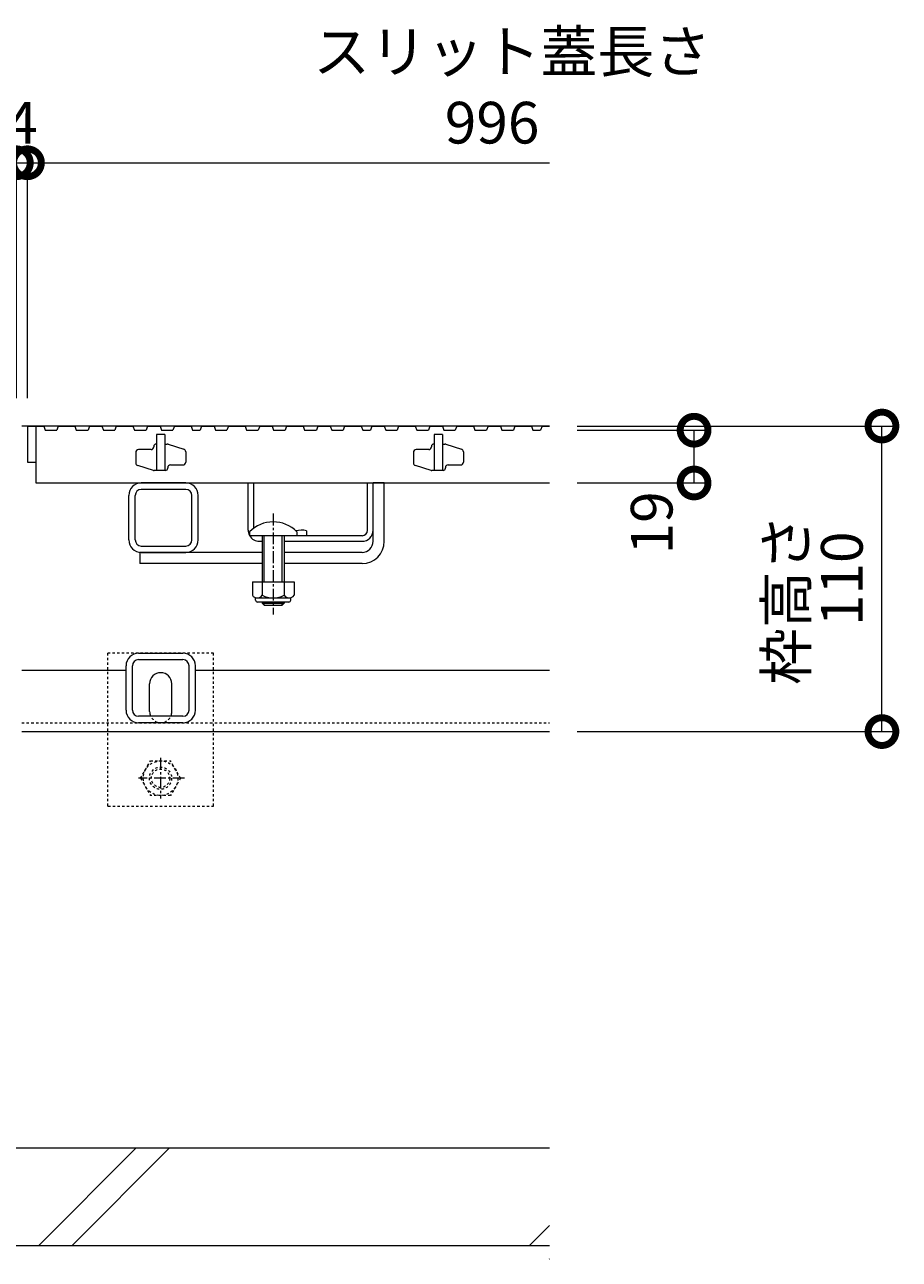
# Model space of a CAD drawing. Extents: x 348 to 3571, y 531 to 2040.
# Drawn here: x 1834 to 2149, y 592 to 1037 of the extents above; entities that cross this region are included whole.
import ezdxf

# ---------------------------------------------------------------- set-up
doc = ezdxf.new("R2010")
doc.units = 0
for name, pattern in [('2点鎖線（その他）', [13.546667, 10.16, -0.846667, 0.423333, -0.846667, 0.423333, -0.846667]), ('中心線（短）', [6.773333, 4.233333, -0.846667, 0.846667, -0.846667]), ('点線（標準）', [1.693333, 0.846667, -0.846667])]:
    doc.linetypes.add(name, pattern=pattern)
doc.layers.get('0').update_dxf_attribs({"lineweight": 9})
doc.layers.get('Defpoints').update_dxf_attribs({"lineweight": 9})
for name, color, linetype, lineweight in [('アンカー', 7, 'Continuous', 9), ('スライドスクリューロック', 7, 'Continuous', 9), ('スリット蓋', 3, 'Continuous', 9), ('ホルダー', 2, 'Continuous', 9), ('六角ボルト', 2, 'Continuous', 9), ('寸法', 7, 'Continuous', 9), ('枠', 7, 'Continuous', 9), ('角パイプ（蓋受け）', 7, 'Continuous', 9), ('角パイプ（補強梁）', 7, 'Continuous', 9), ('Ｕ字溝', 7, 'Continuous', 9)]:
    doc.layers.add(name, color=color, linetype=linetype, lineweight=lineweight)
doc.styles.add('(K)MSゴシック', font='txt')
doc.styles.add('文字_異尺度_H3.0', font='txt', dxfattribs={"height": 3})
doc.dimstyles.new('KAD-1', dxfattribs={"dimtxt": 3, "dimasz": 4, "dimexe": 1, "dimexo": 2, "dimgap": 1, "dimtad": 1, "dimdec": 1, "dimdsep": 46, "dimtxsty": '(K)MSゴシック', "dimblk": 'DOTSMALL', "dimcen": 0, "dimclrd": 7, "dimclre": 256, "dimclrt": 2, "dimadec": 0, "dimazin": 0, "dimtfac": 1, "dimtdec": 1, "dimtmove": 0, "dimatfit": 3, "dimldrblk": 'DOTSMALL', "dimfxl": 1, "dimtfill": 1, "dimlwd": -1, "dimlwe": -1, "dimarcsym": 0})

# ---------------------------------------------------------------- blocks, each defined once
blk = doc.blocks.new('_DotSmall')
at = {"color": 0, "linetype": 'ByBlock', "const_width": 0.5}
blk.add_lwpolyline([(-0.0625, 0, 1), (0.0625, 0, 1)], format="xyb", close=True, dxfattribs=at)
blk = doc.blocks.new('*D61')
at = {"layer": 'Defpoints', "color": 0, "linetype": 'Continuous', "lineweight": 9, "transparency": 16777216}
for p in [(1831.42, 986.82), (835.42, 892.04), (1831.42, 892.04)]:
    blk.add_point(p, dxfattribs=at)
at = {"layer": '寸法', "transparency": 16777216}
for p, q in [((835.42, 902.04), (835.42, 991.82)), ((1831.42, 902.04), (1831.42, 991.82))]:
    blk.add_line(p, q, dxfattribs=at)
at = {"layer": '寸法', "color": 7, "transparency": 16777216}
blk.add_line((835.42, 986.82), (1831.42, 986.82), dxfattribs=at)
at = {"layer": '寸法', "color": 7, "linetype": 'Continuous', "transparency": 16777216, "xscale": 20, "yscale": 20, "zscale": 20, "rotation": 180}
blk.add_blockref('_DotSmall', (835.42, 986.82), dxfattribs=at)
at = {"layer": '寸法', "color": 7, "linetype": 'Continuous', "transparency": 16777216, "xscale": 20, "yscale": 20, "zscale": 20}
blk.add_blockref('_DotSmall', (1831.42, 986.82), dxfattribs=at)
at = {"layer": '寸法', "color": 2, "linetype": 'Continuous', "transparency": 16777216, "insert": (1333.42, 999.32), "char_height": 15, "attachment_point": 5, "style": '(K)MSゴシック', "bg_fill": 3, "box_fill_scale": 1.1, "bg_fill_color": 256, "bg_fill_true_color": 13158600, "bg_fill_transparency": 0}
blk.add_mtext('996', dxfattribs=at)
blk = doc.blocks.new('*D63')
at = {"layer": 'Defpoints', "color": 0, "linetype": 'Continuous', "lineweight": 9, "transparency": 16777216}
for p in [(1835.42, 986.82), (1831.42, 892.04), (1835.42, 892.04)]:
    blk.add_point(p, dxfattribs=at)
at = {"layer": '寸法', "transparency": 16777216}
for p, q in [((1831.42, 902.04), (1831.42, 991.82)), ((1835.42, 902.04), (1835.42, 991.82))]:
    blk.add_line(p, q, dxfattribs=at)
at = {"layer": '寸法', "color": 7, "transparency": 16777216}
for p, q in [((1831.42, 986.82), (1811.42, 986.82)), ((1831.42, 986.82), (1835.42, 986.82)), ((1835.42, 986.82), (1855.42, 986.82))]:
    blk.add_line(p, q, dxfattribs=at)
at = {"layer": '寸法', "color": 2, "linetype": 'Continuous', "lineweight": 9, "transparency": 16777216, "insert": (1833.42, 999.32), "char_height": 15, "attachment_point": 5, "style": '(K)MSゴシック', "bg_fill": 3, "box_fill_scale": 1.1, "bg_fill_color": 256, "bg_fill_true_color": 13158600, "bg_fill_transparency": 0}
blk.add_mtext('4', dxfattribs=at)
at = {"layer": '寸法', "color": 7, "linetype": 'Continuous', "transparency": 16777216, "xscale": 20, "yscale": 20, "zscale": 20}
blk.add_blockref('_DotSmall', (1831.42, 986.82), dxfattribs=at)
at = {"layer": '寸法', "color": 7, "linetype": 'Continuous', "transparency": 16777216, "xscale": 20, "yscale": 20, "zscale": 20, "rotation": 180}
blk.add_blockref('_DotSmall', (1835.42, 986.82), dxfattribs=at)
blk = doc.blocks.new('*D70')
at = {"layer": 'Defpoints', "color": 0, "linetype": 'Continuous', "lineweight": 9, "transparency": 16777216}
for p in [(2023.42, 890.54), (2075.51, 890.54), (2023.42, 871.54)]:
    blk.add_point(p, dxfattribs=at)
at = {"layer": '寸法', "transparency": 16777216}
for p, q in [((2033.42, 890.54), (2080.51, 890.54)), ((2033.42, 871.54), (2080.51, 871.54))]:
    blk.add_line(p, q, dxfattribs=at)
at = {"layer": '寸法', "color": 7, "transparency": 16777216}
blk.add_line((2075.51, 871.54), (2075.51, 890.54), dxfattribs=at)
at = {"layer": '寸法', "color": 7, "linetype": 'Continuous', "transparency": 16777216, "xscale": 20, "yscale": 20, "zscale": 20, "rotation": 90}
blk.add_blockref('_DotSmall', (2075.51, 890.54), dxfattribs=at)
at = {"layer": '寸法', "color": 2, "linetype": 'Continuous', "lineweight": 9, "transparency": 16777216, "insert": (2062.18, 857.18), "char_height": 15, "attachment_point": 5, "rotation": 90, "style": '(K)MSゴシック', "bg_fill": 3, "box_fill_scale": 1.1, "bg_fill_color": 256, "bg_fill_true_color": 13158600, "bg_fill_transparency": 0}
blk.add_mtext('19', dxfattribs=at)
at = {"layer": '寸法', "color": 7, "linetype": 'Continuous', "transparency": 16777216, "xscale": 20, "yscale": 20, "zscale": 20, "rotation": 270}
blk.add_blockref('_DotSmall', (2075.51, 871.54), dxfattribs=at)
blk = doc.blocks.new('*D92')
at = {"layer": 'Defpoints', "color": 0, "linetype": '2点鎖線（その他）', "lineweight": 9, "transparency": 16777216}
for p in [(2023.42, 892.04), (2143.17, 892.04), (2023.42, 782.04)]:
    blk.add_point(p, dxfattribs=at)
at = {"layer": '寸法', "transparency": 16777216}
for p, q in [((2033.42, 892.04), (2148.17, 892.04)), ((2033.42, 782.04), (2148.17, 782.04))]:
    blk.add_line(p, q, dxfattribs=at)
at = {"layer": '寸法', "color": 7, "transparency": 16777216}
blk.add_line((2143.17, 782.04), (2143.17, 892.04), dxfattribs=at)
at = {"layer": '寸法', "color": 7, "linetype": '2点鎖線（その他）', "transparency": 16777216, "xscale": 20, "yscale": 20, "zscale": 20}
for p, rotation in [((2143.17, 892.04), 90), ((2143.17, 782.04), 270)]:
    blk.add_blockref('_DotSmall', p, dxfattribs=dict(at, rotation=rotation))
at = {"layer": '寸法', "color": 2, "linetype": '2点鎖線（その他）', "lineweight": 9, "transparency": 16777216, "insert": (2130.67, 837.04), "char_height": 15, "attachment_point": 5, "rotation": 90, "style": '(K)MSゴシック', "bg_fill": 3, "box_fill_scale": 1.1, "bg_fill_color": 256, "bg_fill_true_color": 13158600, "bg_fill_transparency": 0}
blk.add_mtext('110', dxfattribs=at)

msp = doc.modelspace()

# ---------------------------------------------------------------- linework, layer by layer
at = {"layer": 'アンカー', "color": 7, "linetype": '点線（標準）', "lineweight": 9}
for p, q in [((1864.42, 755.24), (1864.42, 810.24)), ((1902.42, 810.24), (1864.42, 810.24)), ((1902.42, 755.24), (1902.42, 810.24)), ((1864.42, 755.24), (1902.42, 755.24))]:
    msp.add_line(p, q, dxfattribs=at)
at = {"layer": 'アンカー', "color": 7, "linetype": 'Continuous', "lineweight": 9}
for p, q in [((1879.42, 789.24), (1879.42, 799.24)), ((1887.42, 789.24), (1887.42, 799.24))]:
    msp.add_line(p, q, dxfattribs=at)
for centre, start, end in [((1883.42, 799.24), 0, 180), ((1883.42, 789.24), 180, 191.537), ((1883.42, 789.24), 348.463, 0)]:
    msp.add_arc(centre, 4, start, end, dxfattribs=at)
at = {"layer": 'アンカー', "color": 7, "linetype": '点線（標準）', "lineweight": 9}
msp.add_arc((1883.42, 789.24), 4, 191.537, 348.463, dxfattribs=at)
at = {"layer": 'スライドスクリューロック', "color": 7, "linetype": 'Continuous', "lineweight": 9}
for p, q in [((1959.92, 854.54), (1959.92, 871.54)), ((1963.92, 850.54), (1963.92, 871.54)), ((1959.92, 850.54), (1959.92, 854.54)), ((1919.92, 846.54), (1875.92, 846.54)), ((1955.92, 846.54), (1927.92, 846.54)), ((1919.92, 842.54), (1875.92, 842.54)), ((1955.92, 842.54), (1927.92, 842.54))]:
    msp.add_line(p, q, dxfattribs=at)
at = {"layer": 'スライドスクリューロック', "linetype": 'Continuous', "lineweight": 9}
msp.add_line((1963.92, 871.54), (1959.92, 871.54), dxfattribs=at)
at = {"layer": 'スライドスクリューロック', "color": 7, "linetype": '中心線（短）', "lineweight": 9}
msp.add_line((1923.92, 860.51), (1923.92, 824.17), dxfattribs=at)
at = {"layer": 'スライドスクリューロック', "color": 6, "linetype": 'Continuous'}
for p, q in [((1915.42, 854.01), (1915.42, 852.54)), ((1932.42, 854.01), (1932.42, 852.54)), ((1932.42, 852.54), (1915.42, 852.54)), ((1919.92, 852.54), (1919.92, 835.95)), ((1920.67, 835.95), (1920.67, 852.54)), ((1927.17, 835.95), (1927.17, 852.54)), ((1927.92, 852.54), (1927.92, 835.95)), ((1919.92, 828.65), (1919.92, 828.29)), ((1919.92, 828.29), (1927.92, 828.29)), ((1920.67, 827.54), (1919.92, 828.29)), ((1920.67, 827.54), (1920.67, 828.65)), ((1920.67, 827.54), (1927.17, 827.54)), ((1927.17, 827.54), (1927.17, 828.65)), ((1927.17, 827.54), (1927.92, 828.29)), ((1927.92, 828.65), (1927.92, 828.29))]:
    msp.add_line(p, q, dxfattribs=at)
at = {"layer": 'スライドスクリューロック', "linetype": 'ByBlock', "lineweight": 9}
msp.add_line((1875.92, 846.54), (1875.92, 842.54), dxfattribs=at)
at = {"layer": 'スライドスクリューロック', "color": 2, "linetype": 'Continuous', "lineweight": 9}
for p, q in [((1916.42, 835.95), (1916.42, 831.15)), ((1916.42, 835.95), (1931.42, 835.95)), ((1919.92, 835.95), (1919.92, 831.15)), ((1927.92, 835.95), (1927.92, 831.15)), ((1931.42, 835.95), (1931.42, 831.15)), ((1917.57, 829.4), (1917.57, 830.24)), ((1918.17, 830.15), (1929.67, 830.15)), ((1929.52, 828.65), (1918.32, 828.65)), ((1930.27, 829.4), (1930.27, 830.24))]:
    msp.add_line(p, q, dxfattribs=at)
at = {"layer": 'スライドスクリューロック', "color": 6, "linetype": 'Continuous'}
msp.add_arc((1923.92, 845.54), 12, 44.9005, 135.0995, dxfattribs=at)
at = {"layer": 'スライドスクリューロック', "color": 7, "linetype": 'Continuous', "lineweight": 9}
for radius in [8, 4]:
    msp.add_arc((1955.92, 850.54), radius, 270, 0, dxfattribs=at)
at = {"layer": 'スライドスクリューロック', "color": 2, "linetype": 'Continuous', "lineweight": 9}
for centre, radius, start, end in [((1918.17, 832.18), 2.03, 210.5149, 329.4855), ((1918.32, 829.4), 0.75, 180, 270), ((1923.92, 838.65), 8.5, 241.9285, 298.0713), ((1929.67, 832.18), 2.03, 210.518, 329.482), ((1929.52, 829.4), 0.75, 270, 0)]:
    msp.add_arc(centre, radius, start, end, dxfattribs=at)
at = {"layer": 'スリット蓋', "color": 3, "linetype": 'Continuous', "lineweight": 9}
for p, q in [((1835.42, 892.04), (1841.31, 892.04)), ((1835.42, 892.04), (1835.42, 879.04)), ((1838.42, 892.04), (1838.42, 871.54)), ((1841.31, 892.04), (1841.82, 890.54)), ((1841.82, 890.54), (1845.94, 890.54)), ((1846.46, 892.04), (1845.94, 890.54)), ((1846.46, 892.04), (1852.46, 892.04)), ((1852.46, 892.04), (1852.98, 890.54)), ((1852.98, 890.54), (1857.23, 890.54)), ((1857.74, 892.04), (1857.23, 890.54)), ((1857.74, 892.04), (1862.24, 892.04)), ((1862.24, 892.04), (1862.76, 890.54)), ((1862.76, 890.54), (1866.88, 890.54)), ((1867.39, 892.04), (1866.88, 890.54)), ((1867.39, 892.04), (1873.39, 892.04)), ((1873.39, 892.04), (1873.91, 890.54)), ((1873.91, 890.54), (1878.16, 890.54)), ((1878.67, 892.04), (1878.16, 890.54)), ((1878.67, 892.04), (1883.17, 892.04)), ((1884.92, 889.04), (1881.92, 889.04)), ((1881.92, 889.04), (1881.92, 876.04)), ((1883.17, 892.04), (1883.69, 890.54)), ((1883.69, 890.54), (1887.81, 890.54)), ((1884.92, 889.04), (1884.92, 876.04)), ((1888.33, 892.04), (1887.81, 890.54)), ((1888.33, 892.04), (1894.33, 892.04)), ((1894.33, 892.04), (1894.84, 890.54)), ((1894.84, 890.54), (1897.6, 890.54)), ((1898.12, 892.04), (1897.6, 890.54)), ((1898.12, 892.04), (1902.62, 892.04)), ((1902.62, 892.04), (1903.13, 890.54)), ((1903.13, 890.54), (1907.26, 890.54)), ((1907.77, 892.04), (1907.26, 890.54)), ((1907.77, 892.04), (1913.77, 892.04)), ((1913.77, 892.04), (1914.29, 890.54)), ((1914.29, 890.54), (1918.54, 890.54)), ((1919.05, 892.04), (1918.54, 890.54)), ((1919.05, 892.04), (1923.55, 892.04)), ((1923.55, 892.04), (1924.07, 890.54)), ((1924.07, 890.54), (1928.19, 890.54)), ((1928.71, 892.04), (1928.19, 890.54)), ((1928.71, 892.04), (1934.71, 892.04)), ((1934.71, 892.04), (1935.22, 890.54)), ((1935.22, 890.54), (1939.47, 890.54)), ((1939.99, 892.04), (1939.47, 890.54)), ((1939.99, 892.04), (1944.49, 892.04)), ((1944.49, 892.04), (1945, 890.54)), ((1945, 890.54), (1949.12, 890.54)), ((1949.64, 892.04), (1949.12, 890.54)), ((1949.64, 892.04), (1955.64, 892.04)), ((1955.64, 892.04), (1956.15, 890.54)), ((1956.15, 890.54), (1958.91, 890.54)), ((1959.43, 892.04), (1958.91, 890.54)), ((1959.43, 892.04), (1963.93, 892.04)), ((1963.93, 892.04), (1964.44, 890.54)), ((1964.44, 890.54), (1968.57, 890.54)), ((1969.08, 892.04), (1968.57, 890.54)), ((1969.08, 892.04), (1975.08, 892.04)), ((1975.08, 892.04), (1975.6, 890.54)), ((1975.6, 890.54), (1979.85, 890.54)), ((1980.36, 892.04), (1979.85, 890.54)), ((1980.36, 892.04), (1984.86, 892.04)), ((1984.92, 889.04), (1981.92, 889.04)), ((1981.92, 889.04), (1981.92, 876.04)), ((1984.86, 892.04), (1985.38, 890.54)), ((1984.92, 889.04), (1984.92, 876.04)), ((1985.38, 890.54), (1989.5, 890.54)), ((1990.02, 892.04), (1989.5, 890.54)), ((1990.02, 892.04), (1996.02, 892.04)), ((1996.02, 892.04), (1996.53, 890.54)), ((1996.53, 890.54), (2000.78, 890.54)), ((2001.3, 892.04), (2000.78, 890.54)), ((2001.3, 892.04), (2005.8, 892.04)), ((2005.8, 892.04), (2006.31, 890.54)), ((2006.31, 890.54), (2010.43, 890.54)), ((2010.95, 892.04), (2010.43, 890.54)), ((2010.95, 892.04), (2016.95, 892.04)), ((2016.95, 892.04), (2017.47, 890.54)), ((2017.47, 890.54), (2020.22, 890.54)), ((2020.74, 892.04), (2020.22, 890.54)), ((2020.74, 892.04), (2023.42, 892.04)), ((1880.92, 884.74), (1880.92, 884.54)), ((1881.72, 885.54), (1881.92, 885.54)), ((1884.92, 885.54), (1885.77, 885.54)), ((1886.06, 885.5), (1891.71, 883.76)), ((1980.92, 884.74), (1980.92, 884.54)), ((1981.72, 885.54), (1981.92, 885.54)), ((1984.92, 885.54), (1985.77, 885.54)), ((1986.06, 885.5), (1991.71, 883.76)), ((1874.42, 882.54), (1874.42, 878.78)), ((1879.92, 883.54), (1875.42, 883.54)), ((1892.42, 882.8), (1892.42, 879.04)), ((1974.42, 882.54), (1974.42, 878.78)), ((1979.92, 883.54), (1975.42, 883.54)), ((1992.42, 882.8), (1992.42, 879.04)), ((1835.42, 879.04), (1838.42, 879.04)), ((1880.77, 876.09), (1875.12, 877.83)), ((1885.12, 876.04), (1881.07, 876.04)), ((1885.92, 876.84), (1885.92, 877.04)), ((1886.92, 878.04), (1891.42, 878.04)), ((1980.77, 876.09), (1975.12, 877.83)), ((1985.12, 876.04), (1981.07, 876.04)), ((1985.92, 876.84), (1985.92, 877.04)), ((1986.92, 878.04), (1991.42, 878.04)), ((1838.42, 871.54), (2023.42, 871.54))]:
    msp.add_line(p, q, dxfattribs=at)
for centre, radius, start, end in [((1881.72, 884.74), 0.8, 90, 180), ((1885.77, 884.54), 1, 72.8973, 90), ((1981.72, 884.74), 0.8, 90, 180), ((1985.77, 884.54), 1, 72.8973, 90), ((1875.42, 882.54), 1, 90, 180), ((1879.92, 884.54), 1, 270, 0), ((1891.42, 882.8), 1, 0, 72.8973), ((1975.42, 882.54), 1, 90, 180), ((1979.92, 884.54), 1, 270, 0), ((1991.42, 882.8), 1, 0, 72.8973), ((1875.42, 878.78), 1, 180, 252.8973), ((1881.07, 877.04), 1, 252.8973, 270), ((1885.12, 876.84), 0.8, 270, 0), ((1886.92, 877.04), 1, 90, 180), ((1891.42, 879.04), 1, 270, 0), ((1975.42, 878.78), 1, 180, 252.8973), ((1981.07, 877.04), 1, 252.8973, 270), ((1985.12, 876.84), 0.8, 270, 0), ((1986.92, 877.04), 1, 90, 180), ((1991.42, 879.04), 1, 270, 0)]:
    msp.add_arc(centre, radius, start, end, dxfattribs=at)
at = {"layer": 'ホルダー', "color": 2, "linetype": 'Continuous', "lineweight": 9}
for p, q in [((1914.92, 854.54), (1914.92, 871.54)), ((1916.92, 855.29), (1916.92, 871.54)), ((1957.92, 854.54), (1957.92, 871.54)), ((1959.92, 854.54), (1959.92, 871.54)), ((1935.92, 854.34), (1935.92, 852.54)), ((1918.92, 850.54), (1919.92, 850.54)), ((1927.92, 850.54), (1955.92, 850.54)), ((1955.92, 852.54), (1932.29, 852.54))]:
    msp.add_line(p, q, dxfattribs=at)
at = {"layer": 'ホルダー', "linetype": 'Continuous', "lineweight": 9}
for p, q in [((1914.92, 871.54), (1916.92, 871.54)), ((1957.92, 871.54), (1959.92, 871.54))]:
    msp.add_line(p, q, dxfattribs=at)
at = {"layer": 'ホルダー', "color": 2, "linetype": 'Continuous', "lineweight": 9}
for centre, radius, start, end in [((1918.92, 854.54), 4, 180, 208.955), ((1934.17, 846.74), 7.8, 77.0348, 105.0142), ((1955.92, 854.54), 2, 270, 0), ((1955.92, 854.54), 4, 270, 0), ((1918.92, 854.54), 4, 210, 270)]:
    msp.add_arc(centre, radius, start, end, dxfattribs=at)
at = {"layer": '六角ボルト', "color": 2, "linetype": '点線（標準）', "lineweight": 9}
for p, q in [((1876.15, 765.25), (1879.74, 771.47)), ((1879.74, 771.47), (1886.95, 771.47)), ((1890.55, 765.25), (1886.95, 771.47)), ((1876.15, 765.25), (1879.74, 759.02)), ((1890.55, 765.25), (1886.95, 759.02)), ((1886.95, 759.02), (1879.74, 759.02))]:
    msp.add_line(p, q, dxfattribs=at)
at = {"layer": '六角ボルト', "color": 2, "linetype": '中心線（短）', "lineweight": 9}
for p, q in [((1883.35, 772.55), (1883.35, 757.89)), ((1892.03, 765.25), (1875.42, 765.25))]:
    msp.add_line(p, q, dxfattribs=at)
at = {"layer": '六角ボルト', "color": 2, "linetype": '点線（標準）', "lineweight": 9}
for radius in [6.23, 4, 3.32]:
    msp.add_circle((1883.35, 765.25), radius, dxfattribs=at)
at = {"layer": '枠', "color": 7, "linetype": 'Continuous', "lineweight": 9}
for p, q in [((2023.42, 892.04), (1833.42, 892.04)), ((1870.92, 804.04), (1833.42, 804.04)), ((2023.42, 804.04), (1895.92, 804.04)), ((1833.42, 782.04), (2023.42, 782.04))]:
    msp.add_line(p, q, dxfattribs=at)
at = {"layer": '枠', "color": 7, "linetype": '点線（標準）', "lineweight": 9}
msp.add_line((1833.42, 785.24), (2023.42, 785.24), dxfattribs=at)
at = {"layer": '角パイプ（蓋受け）', "color": 7, "linetype": 'Continuous', "lineweight": 9}
for p, q in [((1892.42, 871.54), (1876.42, 871.54)), ((1871.92, 851.04), (1871.92, 867.04)), ((1874.22, 851.04), (1874.22, 867.04)), ((1892.42, 869.24), (1876.42, 869.24)), ((1894.62, 851.04), (1894.62, 867.04)), ((1896.92, 851.04), (1896.92, 867.04)), ((1876.42, 848.84), (1892.42, 848.84)), ((1876.42, 846.54), (1892.42, 846.54))]:
    msp.add_line(p, q, dxfattribs=at)
for centre, radius, start, end in [((1876.42, 867.04), 4.5, 90, 180), ((1892.42, 867.04), 4.5, 0, 90), ((1876.42, 867.04), 2.2, 90, 180), ((1892.42, 867.04), 2.2, 0, 90), ((1876.42, 851.04), 4.5, 180, 270), ((1876.42, 851.04), 2.2, 180, 270), ((1892.42, 851.04), 2.2, 270, 0), ((1892.42, 851.04), 4.5, 270, 0)]:
    msp.add_arc(centre, radius, start, end, dxfattribs=at)
at = {"layer": '角パイプ（補強梁）', "color": 7, "linetype": 'Continuous', "lineweight": 9}
for p, q in [((1875.42, 810.24), (1891.42, 810.24)), ((1870.92, 789.74), (1870.92, 805.74)), ((1873.22, 789.74), (1873.22, 805.74)), ((1875.42, 807.94), (1891.42, 807.94)), ((1893.62, 789.74), (1893.62, 805.74)), ((1895.92, 789.74), (1895.92, 805.74)), ((1891.42, 787.54), (1875.42, 787.54)), ((1891.42, 785.24), (1875.42, 785.24))]:
    msp.add_line(p, q, dxfattribs=at)
for centre, radius, start, end in [((1875.42, 805.74), 4.5, 90, 180), ((1891.42, 805.74), 4.5, 0, 90), ((1875.42, 805.74), 2.2, 90, 180), ((1891.42, 805.74), 2.2, 0, 90), ((1875.42, 789.74), 4.5, 180, 270), ((1875.42, 789.74), 2.2, 180, 270), ((1891.42, 789.74), 2.2, 270, 0), ((1891.42, 789.74), 4.5, 270, 0)]:
    msp.add_arc(centre, radius, start, end, dxfattribs=at)
at = {"layer": 'Ｕ字溝', "color": 6, "linetype": 'Continuous', "lineweight": 5}
for p, q in [((2023.42, 632.04), (1433.42, 632.04)), ((1839.46, 597.04), (1874.46, 632.04)), ((1851.48, 597.04), (1886.48, 632.04)), ((2016.26, 597.04), (2023.42, 604.2)), ((1433.42, 597.04), (2023.42, 597.04)), ((2023.28, 592.04), (2023.42, 592.18))]:
    msp.add_line(p, q, dxfattribs=at)

# ---------------------------------------------------------------- texts
at = {"layer": '寸法', "color": 2, "linetype": 'Continuous', "insert": (1938.34, 1034.35), "char_height": 15, "width": 132.6542, "attachment_point": 1, "style": '文字_異尺度_H3.0'}
msp.add_mtext('スリット蓋長さ', dxfattribs=at)
at = {"layer": '寸法', "color": 2, "linetype": 'Continuous', "insert": (2002.76, 999.32), "char_height": 15, "attachment_point": 5, "style": '(K)MSゴシック', "bg_fill": 3, "box_fill_scale": 1.1, "bg_fill_color": 256, "bg_fill_true_color": 13158600, "bg_fill_transparency": 0}
msp.add_mtext('996', dxfattribs=at)
at = {"layer": '寸法', "color": 2, "linetype": 'Continuous', "insert": (2110.6, 829.54), "char_height": 15, "width": 54.1626, "attachment_point": 5, "rotation": 90, "style": '文字_異尺度_H3.0'}
msp.add_mtext('枠高さ', dxfattribs=at)

# ---------------------------------------------------------------- next in the draw order: dimensions: what is measured, and where the dimension line sits
at = {"layer": '寸法', "color": 7, "linetype": 'Continuous'}
dim = msp.add_linear_dim(base=(1831.42, 986.82), p1=(835.42, 892.04), p2=(1831.42, 892.04), dimstyle='KAD-1', dxfattribs=at)
dim.commit()
dim.dimension.update_dxf_attribs({"geometry": '*D61', "text_midpoint": (1333.42, 999.32)})
at = {"layer": '寸法', "linetype": 'Continuous', "lineweight": 9}
dim = msp.add_linear_dim(base=(2075.51, 890.54), p1=(2023.42, 871.54), p2=(2023.42, 890.54), angle=90, dimstyle='KAD-1', override={"dimtmove": 1}, dxfattribs=at)
dim.commit()
dim.dimension.update_dxf_attribs({"geometry": '*D70', "text_midpoint": (2074.68, 857.18), "dimtype": 160})

# ---------------------------------------------------------------- next in the draw order: linework, layer by layer
at = {"layer": '寸法', "linetype": 'Continuous'}
msp.add_line((1835.42, 902.04), (1835.42, 991.82), dxfattribs=at)
at = {"layer": '寸法', "color": 7, "linetype": 'Continuous'}
msp.add_line((1835.42, 986.82), (2023.42, 986.82), dxfattribs=at)

# ---------------------------------------------------------------- next in the draw order: dimensions: what is measured, and where the dimension line sits
at = {"layer": '寸法', "linetype": '2点鎖線（その他）', "lineweight": 9}
dim = msp.add_linear_dim(base=(2143.17, 892.04), p1=(2023.42, 782.04), p2=(2023.42, 892.04), angle=90, dimstyle='KAD-1', dxfattribs=at)
dim.commit()
dim.dimension.update_dxf_attribs({"geometry": '*D92', "text_midpoint": (2130.67, 837.04)})

# ---------------------------------------------------------------- next in the draw order: dimensions: what is measured, and where the dimension line sits
at = {"layer": '寸法', "linetype": 'Continuous', "lineweight": 9}
dim = msp.add_linear_dim(base=(1835.42, 986.82), p1=(1831.42, 892.04), p2=(1835.42, 892.04), dimstyle='KAD-1', override={"dimtmove": 1}, dxfattribs=at)
dim.commit()
dim.dimension.update_dxf_attribs({"geometry": '*D63', "text_midpoint": (1833.42, 986.82), "dimtype": 160})

doc.saveas('drawing.dxf')
